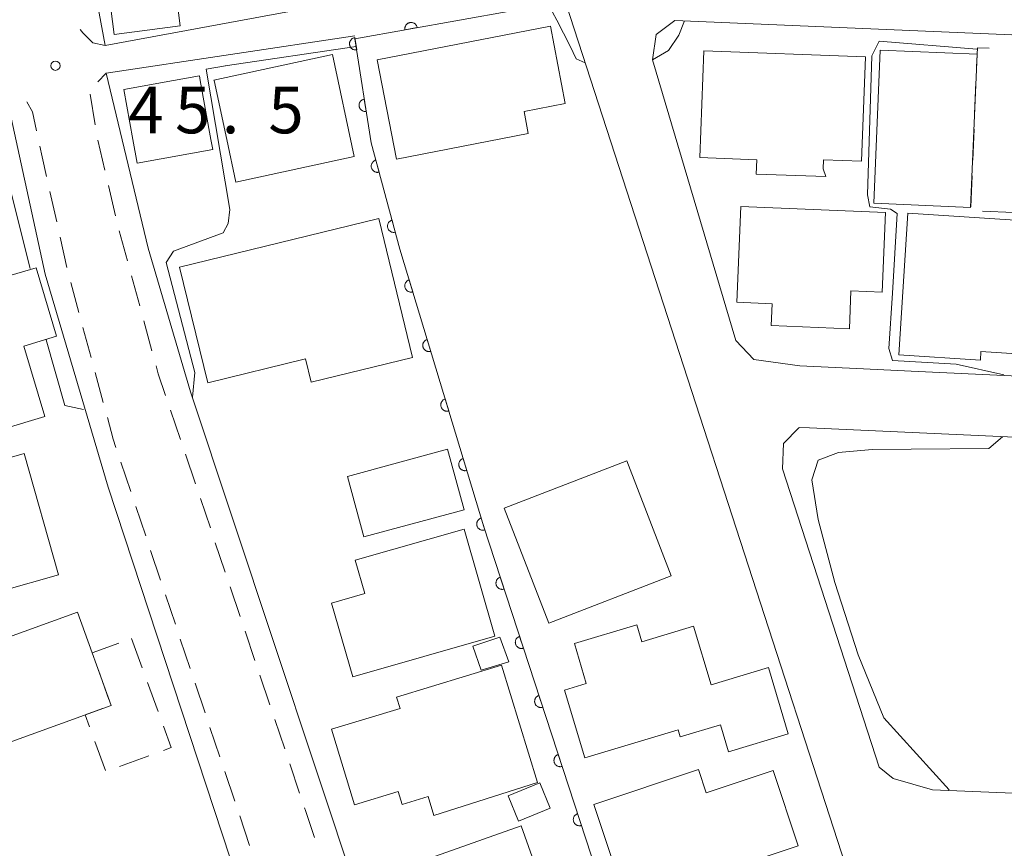
# Model space of a CAD drawing. Units: millimetres. Extents: x -76000 to -74000, y 36000 to 37501.
# Drawn here: x -74668 to -74589, y 36121 to 36187 of the extents above; entities that cross this region are included whole.
import ezdxf

# ---------------------------------------------------------------- set-up
doc = ezdxf.new("R2010")
doc.units = ezdxf.units.MM
for name, color, linetype, lineweight in [('210100_道路縁（街区線）', 7, 'Continuous', 15), ('221300_歩道', 7, 'Continuous', 9), ('300100_普通建物', 7, 'Continuous', 15), ('300300_普通無壁舎', 7, 'Continuous', 9), ('611000_被覆(直)', 7, 'Continuous', 20), ('710100_等高線（計曲線）', 7, 'Continuous', 20), ('710200_等高線（主曲線）', 7, 'Continuous', 9), ('731200_図化機測定による標高点', 7, 'Continuous', 20), ('731207_図化機測定による標高点（注記）', 7, 'Continuous', 20)]:
    doc.layers.add(name, color=color, linetype=linetype, lineweight=lineweight)
doc.styles.add('Style-WORKING', font='txt')

msp = doc.modelspace()

# ---------------------------------------------------------------- linework, layer by layer
at = {"layer": '210100_道路縁（街区線）', "flags": 128}
for points in [[(-74641.79, 36188.82), (-74661.11, 36185.24), (-74663.79, 36199.72), (-74667.81, 36320.52), (-74664.58, 36325.02), (-74633.88, 36324.35), (-74631.73, 36323.68), (-74630.32, 36322.2), (-74630.12, 36320.52), (-74626.68, 36224.39), (-74626.19, 36209.02), (-74624.24, 36192.08), (-74624.46, 36192.04)], [(-74596.29, 36091.51), (-74595.46, 36091.45), (-74593.76, 36095.21), (-74624.04, 36188.56)], [(-74605.26, 36159.48), (-74600.14, 36159.24), (-74596.31, 36159.06), (-74510.17, 36155.03), (-74508.88, 36155.48), (-74507.45, 36156.84), (-74506.62, 36179.78), (-74507.15, 36181.59), (-74508.81, 36182.73), (-74615.29, 36187.25), (-74616.8, 36186.12), (-74617.1, 36184.08), (-74610.39, 36161.52), (-74608.96, 36160.01), (-74605.26, 36159.48)], [(-74637.39, 36106.69), (-74654.24, 36157.41), (-74657.65, 36168.96), (-74661.01, 36183.03), (-74641.04, 36186.02)], [(-74669.85, 36181.77), (-74669.19, 36181.89), (-74665.92, 36166.86), (-74660.85, 36149.74), (-74637.27, 36078.01)], [(-74605.29, 36154.53), (-74605.32, 36154.49), (-74606.57, 36153.25), (-74606.64, 36151.21), (-74598.88, 36127.21), (-74597.75, 36126.31), (-74594.58, 36125.4), (-74537.59, 36123.05), (-74537.16, 36123.03), (-74512.37, 36122.01), (-74510.56, 36122.46), (-74509.13, 36124.12), (-74508.15, 36148.12), (-74509.28, 36149.55), (-74510.79, 36150.23), (-74604.47, 36154.49), (-74605.29, 36154.53)]]:
    msp.add_lwpolyline(points, dxfattribs=at)
at = {"layer": '221300_歩道'}
for p, q in [((-74661.7, 36182.32), (-74661.01, 36183.03)), ((-74661.918, 36178.873), (-74662.312, 36181.341)), ((-74661.127, 36175.209), (-74661.694, 36177.643)), ((-74664.995, 36171.059), (-74665.543, 36173.498)), ((-74660.275, 36171.557), (-74660.843, 36173.992)), ((-74659.317, 36167.932), (-74659.978, 36170.343)), ((-74664.173, 36167.4), (-74664.721, 36169.839)), ((-74663.213, 36163.776), (-74663.866, 36166.189)), ((-74658.327, 36164.315), (-74658.987, 36166.726)), ((-74657.336, 36160.698), (-74657.997, 36163.109)), ((-74662.232, 36160.156), (-74662.886, 36162.569)), ((-74661.251, 36156.537), (-74661.905, 36158.95)), ((-74655.044, 36153.56), (-74655.843, 36155.928)), ((-74653.844, 36150.007), (-74654.644, 36152.375)), ((-74659.038, 36149.374), (-74659.834, 36151.744)), ((-74652.644, 36146.454), (-74653.444, 36148.822)), ((-74657.844, 36145.819), (-74658.64, 36148.189)), ((-74656.651, 36142.264), (-74657.447, 36144.634)), ((-74650.25, 36139.346), (-74651.048, 36141.716)), ((-74655.457, 36138.709), (-74656.253, 36141.079)), ((-74649.055, 36135.792), (-74649.852, 36138.161)), ((-74654.264, 36135.154), (-74655.06, 36137.524)), ((-74647.859, 36132.238), (-74648.656, 36134.607)), ((-74653.071, 36131.599), (-74653.866, 36133.969)), ((-74646.663, 36128.683), (-74647.46, 36131.053)), ((-74651.878, 36128.044), (-74652.673, 36130.414)), ((-74645.467, 36125.129), (-74646.265, 36127.499)), ((-74650.684, 36124.488), (-74651.48, 36126.859)), ((-74649.491, 36120.933), (-74650.287, 36123.303))]:
    msp.add_line(p, q, dxfattribs=at)
at = {"layer": '221300_歩道', "flags": 128}
for points in [[(-74661.11, 36185.24), (-74662.1, 36185.45), (-74662.89, 36186.25), (-74663.108, 36186.541)], [(-74666.608, 36178.383), (-74666.93, 36179.92), (-74667.408, 36180.717)], [(-74665.817, 36174.718), (-74666.17, 36176.29), (-74666.352, 36177.16)], [(-74656.243, 36157.112), (-74656.83, 36158.85), (-74657.006, 36159.492)], [(-74660.231, 36152.929), (-74660.45, 36153.58), (-74660.924, 36155.33)], [(-74651.446, 36142.9), (-74651.87, 36144.16), (-74652.245, 36145.269)], [(-74644.283, 36121.571), (-74645, 36123.74), (-74645.069, 36123.944)]]:
    msp.add_lwpolyline(points, dxfattribs=at)
at = {"layer": '300100_普通建物', "flags": 128}
for points in [[(-74660.92, 36190.33), (-74655.61, 36191.03), (-74655.06, 36186.82), (-74660.37, 36186.12), (-74660.92, 36190.33)], [(-74624.11, 36180.58), (-74627.42, 36179.94), (-74627.08, 36178.17), (-74637.67, 36176.11), (-74639.22, 36184.1), (-74625.31, 36186.8), (-74624.11, 36180.58)], [(-74650.6, 36174.26), (-74651.33, 36177.68), (-74652.35, 36182.43), (-74652.36, 36182.46), (-74642.83, 36184.51), (-74641.07, 36176.31), (-74650.6, 36174.26)], [(-74603.38, 36175.32), (-74603.15, 36174.7), (-74608.75, 36174.91), (-74608.7, 36176.05), (-74613.29, 36176.23), (-74612.96, 36184.82), (-74599.98, 36184.32), (-74600.3, 36175.94), (-74603.36, 36176.06), (-74603.38, 36175.32)], [(-74591.52, 36172.23), (-74599.31, 36172.56), (-74598.79, 36184.86), (-74591, 36184.54), (-74591.52, 36172.23)], [(-74658.54, 36175.79), (-74658.88, 36177.68), (-74659.61, 36181.71), (-74655.62, 36182.43), (-74653.52, 36182.81), (-74653.45, 36182.43), (-74652.6, 36177.68), (-74652.45, 36176.88), (-74658.54, 36175.79)], [(-74601.14, 36165.53), (-74601.27, 36162.46), (-74607.57, 36162.73), (-74607.49, 36164.48), (-74610.32, 36164.6), (-74609.99, 36172.31), (-74598.37, 36171.82), (-74598.64, 36165.42), (-74601.14, 36165.53)], [(-74590.74, 36159.95), (-74597.3, 36160.38), (-74596.57, 36171.76), (-74586.29, 36171.1), (-74586.98, 36160.41), (-74590.7, 36160.65), (-74590.74, 36159.95)], [(-74652.85, 36158.12), (-74655.13, 36167.42), (-74639.11, 36171.34), (-74636.38, 36160.17), (-74644.54, 36158.18), (-74645, 36160.04), (-74652.85, 36158.12)], [(-74678.82, 36153.26), (-74681.94, 36163.65), (-74669.36, 36167.42), (-74669.12, 36166.64), (-74666.66, 36167.38), (-74665.01, 36161.87), (-74667.65, 36161.08), (-74665.95, 36155.42), (-74672.83, 36153.36), (-74673.3, 36154.91), (-74678.82, 36153.26)], [(-74640.31, 36145.73), (-74641.63, 36150.59), (-74633.57, 36152.78), (-74632.25, 36147.91), (-74640.31, 36145.73)], [(-74673.95, 36140.12), (-74676.71, 36149.85), (-74667.61, 36152.43), (-74664.86, 36142.69), (-74673.95, 36140.12)], [(-74629.01, 36148.04), (-74619.17, 36151.84), (-74615.6, 36142.61), (-74625.44, 36138.81), (-74629.01, 36148.04)], [(-74641, 36143.85), (-74632.24, 36146.36), (-74629.77, 36137.76), (-74641.2, 36134.48), (-74642.9, 36140.4), (-74640.23, 36141.17), (-74641, 36143.85)], [(-74607.78, 36135.23), (-74606.18, 36129.89), (-74610.98, 36128.45), (-74611.63, 36130.63), (-74614.87, 36129.66), (-74615.04, 36130.22), (-74622.54, 36127.96), (-74624.18, 36133.41), (-74622.42, 36133.94), (-74623.38, 36137.17), (-74618.37, 36138.67), (-74617.96, 36137.31), (-74613.79, 36138.57), (-74612.37, 36133.85), (-74607.78, 36135.23)], [(-74630.86, 36135.02), (-74631.53, 36136.94), (-74629.37, 36137.67), (-74628.66, 36135.68), (-74630.86, 36135.02)], [(-74629.25, 36135.41), (-74626.33, 36125.98), (-74634.67, 36123.33), (-74635.13, 36124.86), (-74637.23, 36124.22), (-74637.55, 36125.26), (-74641.05, 36124.2), (-74642.9, 36130.28), (-74637.39, 36131.95), (-74637.67, 36132.85), (-74629.25, 36135.41)], [(-74607.4, 36126.95), (-74605.38, 36120.89), (-74610.66, 36119.13), (-74610.13, 36117.51), (-74618.62, 36114.68), (-74621.81, 36124.23), (-74613.4, 36127.03), (-74612.78, 36125.16), (-74607.4, 36126.95)], [(-74627.87, 36122.88), (-74628.7, 36124.91), (-74626.15, 36125.95), (-74625.32, 36123.92), (-74627.87, 36122.88)], [(-74624.88, 36114.66), (-74636.9, 36110.4), (-74638.93, 36116.13), (-74637.27, 36116.72), (-74638.02, 36118.82), (-74627.65, 36122.5), (-74624.88, 36114.66)]]:
    msp.add_lwpolyline(points, dxfattribs=at)
msp.add_lwpolyline([(-74674.07, 36135.8), (-74663.32, 36139.69), (-74660.624, 36132.174), (-74671.374, 36128.284), (-74674.07, 36135.8)], close=True, dxfattribs=at)
at = {"layer": '300300_普通無壁舎'}
for p, q in [((-74591.197, 36179.76), (-74591.09, 36182.257)), ((-74591.357, 36176.013), (-74591.25, 36178.511)), ((-74591.517, 36172.266), (-74591.41, 36174.764)), ((-74588.08, 36171.82), (-74590.578, 36171.929)), ((-74658.98, 36137.56), (-74658.125, 36135.211)), ((-74660.801, 36132.669), (-74661.645, 36135.022)), ((-74657.698, 36134.036), (-74656.844, 36131.686)), ((-74661.074, 36126.944), (-74661.928, 36129.294)), ((-74657.592, 36128.134), (-74659.942, 36127.28))]:
    msp.add_line(p, q, dxfattribs=at)
at = {"layer": '300300_普通無壁舎', "flags": 128}
for points in [[(-74591.036, 36183.506), (-74590.97, 36185.06), (-74590.026, 36185.019)], [(-74662.068, 36136.199), (-74662.143, 36136.409), (-74660.004, 36137.187)], [(-74662.355, 36130.469), (-74662.702, 36131.422), (-74661.305, 36131.927)], [(-74656.416, 36130.512), (-74655.79, 36128.79), (-74656.418, 36128.562)]]:
    msp.add_lwpolyline(points, dxfattribs=at)
at = {"layer": '611000_被覆(直)', "flags": 128}
for points in [[(-74624.2, 36188.79), (-74641.02, 36185.79), (-74639.72, 36177.42), (-74637.4, 36168.86), (-74630.66, 36146.54), (-74619.75, 36113.18), (-74613.37, 36093.13), (-74596.33, 36092.44)], [(-74636.014, 36186.683), (-74636.023, 36186.726), (-74636.037, 36186.767), (-74636.053, 36186.807), (-74636.073, 36186.846), (-74636.097, 36186.882), (-74636.123, 36186.917), (-74636.153, 36186.95), (-74636.185, 36186.978), (-74636.219, 36187.006), (-74636.257, 36187.029), (-74636.295, 36187.049), (-74636.336, 36187.065), (-74636.378, 36187.078), (-74636.42, 36187.088), (-74636.464, 36187.093), (-74636.507, 36187.095), (-74636.55, 36187.093), (-74636.594, 36187.087), (-74636.637, 36187.078), (-74636.678, 36187.064), (-74636.718, 36187.048), (-74636.757, 36187.028), (-74636.793, 36187.004), (-74636.828, 36186.978), (-74636.86, 36186.948), (-74636.889, 36186.916), (-74636.916, 36186.881), (-74636.939, 36186.844), (-74636.96, 36186.806), (-74636.976, 36186.765), (-74636.989, 36186.723), (-74636.999, 36186.681), (-74637.004, 36186.637), (-74637.005, 36186.594), (-74637.004, 36186.551), (-74636.998, 36186.507)], [(-74636.998, 36186.507), (-74636.014, 36186.683)], [(-74641.033, 36185.874), (-74641.076, 36185.866), (-74641.118, 36185.853), (-74641.158, 36185.838), (-74641.197, 36185.819), (-74641.234, 36185.796), (-74641.27, 36185.77), (-74641.303, 36185.741), (-74641.332, 36185.71), (-74641.361, 36185.676), (-74641.384, 36185.639), (-74641.406, 36185.601), (-74641.423, 36185.561), (-74641.436, 36185.519), (-74641.447, 36185.477), (-74641.453, 36185.434), (-74641.456, 36185.391), (-74641.455, 36185.347), (-74641.45, 36185.304), (-74641.442, 36185.26), (-74641.429, 36185.219), (-74641.414, 36185.179), (-74641.395, 36185.139), (-74641.372, 36185.102), (-74641.346, 36185.067), (-74641.317, 36185.034), (-74641.286, 36185.004), (-74641.252, 36184.976), (-74641.215, 36184.953), (-74641.177, 36184.931), (-74641.137, 36184.914), (-74641.095, 36184.9), (-74641.053, 36184.89), (-74641.01, 36184.883), (-74640.967, 36184.881), (-74640.923, 36184.882), (-74640.88, 36184.886)], [(-74640.88, 36184.886), (-74641.033, 36185.874)], [(-74640.266, 36180.934), (-74640.309, 36180.925), (-74640.35, 36180.912), (-74640.391, 36180.897), (-74640.43, 36180.878), (-74640.467, 36180.855), (-74640.502, 36180.829), (-74640.536, 36180.801), (-74640.565, 36180.769), (-74640.593, 36180.735), (-74640.617, 36180.698), (-74640.638, 36180.66), (-74640.655, 36180.62), (-74640.669, 36180.579), (-74640.68, 36180.536), (-74640.686, 36180.493), (-74640.689, 36180.45), (-74640.688, 36180.407), (-74640.683, 36180.363), (-74640.674, 36180.32), (-74640.662, 36180.278), (-74640.646, 36180.238), (-74640.627, 36180.198), (-74640.604, 36180.162), (-74640.578, 36180.126), (-74640.55, 36180.093), (-74640.518, 36180.064), (-74640.484, 36180.035), (-74640.447, 36180.012), (-74640.41, 36179.99), (-74640.37, 36179.973), (-74640.328, 36179.96), (-74640.286, 36179.949), (-74640.242, 36179.943), (-74640.199, 36179.94), (-74640.156, 36179.941), (-74640.112, 36179.946)], [(-74640.112, 36179.946), (-74640.266, 36180.934)], [(-74639.342, 36176.026), (-74639.384, 36176.013), (-74639.424, 36175.996), (-74639.462, 36175.976), (-74639.499, 36175.952), (-74639.534, 36175.926), (-74639.566, 36175.896), (-74639.596, 36175.864), (-74639.621, 36175.829), (-74639.646, 36175.793), (-74639.665, 36175.753), (-74639.682, 36175.713), (-74639.695, 36175.672), (-74639.704, 36175.629), (-74639.71, 36175.586), (-74639.711, 36175.542), (-74639.709, 36175.499), (-74639.704, 36175.456), (-74639.694, 36175.413), (-74639.681, 36175.371), (-74639.664, 36175.331), (-74639.644, 36175.293), (-74639.62, 36175.256), (-74639.593, 36175.221), (-74639.564, 36175.189), (-74639.532, 36175.159), (-74639.497, 36175.133), (-74639.46, 36175.109), (-74639.421, 36175.09), (-74639.381, 36175.073), (-74639.339, 36175.06), (-74639.297, 36175.051), (-74639.254, 36175.045), (-74639.21, 36175.044), (-74639.167, 36175.046), (-74639.124, 36175.051), (-74639.081, 36175.061)], [(-74639.081, 36175.061), (-74639.342, 36176.026)], [(-74638.034, 36171.2), (-74638.076, 36171.187), (-74638.116, 36171.17), (-74638.154, 36171.15), (-74638.191, 36171.127), (-74638.226, 36171.1), (-74638.258, 36171.07), (-74638.288, 36171.038), (-74638.313, 36171.003), (-74638.338, 36170.967), (-74638.357, 36170.927), (-74638.374, 36170.887), (-74638.387, 36170.846), (-74638.396, 36170.803), (-74638.402, 36170.76), (-74638.403, 36170.716), (-74638.401, 36170.673), (-74638.396, 36170.63), (-74638.386, 36170.587), (-74638.373, 36170.545), (-74638.356, 36170.505), (-74638.336, 36170.467), (-74638.312, 36170.43), (-74638.285, 36170.395), (-74638.256, 36170.363), (-74638.224, 36170.333), (-74638.189, 36170.308), (-74638.153, 36170.283), (-74638.113, 36170.264), (-74638.073, 36170.247), (-74638.031, 36170.234), (-74637.989, 36170.225), (-74637.946, 36170.219), (-74637.902, 36170.218), (-74637.859, 36170.22), (-74637.816, 36170.225), (-74637.773, 36170.235)], [(-74637.773, 36170.235), (-74638.034, 36171.2)], [(-74636.656, 36166.395), (-74636.697, 36166.38), (-74636.736, 36166.362), (-74636.774, 36166.341), (-74636.811, 36166.316), (-74636.844, 36166.289), (-74636.875, 36166.258), (-74636.904, 36166.225), (-74636.929, 36166.19), (-74636.952, 36166.152), (-74636.97, 36166.113), (-74636.986, 36166.072), (-74636.998, 36166.03), (-74637.006, 36165.987), (-74637.01, 36165.944), (-74637.011, 36165.9), (-74637.007, 36165.857), (-74637, 36165.814), (-74636.99, 36165.771), (-74636.975, 36165.73), (-74636.957, 36165.69), (-74636.936, 36165.653), (-74636.911, 36165.616), (-74636.884, 36165.583), (-74636.853, 36165.551), (-74636.821, 36165.523), (-74636.785, 36165.498), (-74636.748, 36165.475), (-74636.708, 36165.456), (-74636.667, 36165.44), (-74636.625, 36165.429), (-74636.582, 36165.421), (-74636.539, 36165.417), (-74636.495, 36165.416), (-74636.452, 36165.42), (-74636.409, 36165.426), (-74636.366, 36165.437)], [(-74636.366, 36165.437), (-74636.656, 36166.395)], [(-74635.21, 36161.608), (-74635.252, 36161.593), (-74635.291, 36161.575), (-74635.329, 36161.554), (-74635.365, 36161.53), (-74635.399, 36161.502), (-74635.43, 36161.472), (-74635.459, 36161.439), (-74635.484, 36161.403), (-74635.507, 36161.366), (-74635.525, 36161.326), (-74635.541, 36161.286), (-74635.552, 36161.244), (-74635.56, 36161.2), (-74635.565, 36161.157), (-74635.565, 36161.113), (-74635.562, 36161.07), (-74635.555, 36161.028), (-74635.544, 36160.985), (-74635.53, 36160.943), (-74635.511, 36160.904), (-74635.491, 36160.866), (-74635.466, 36160.83), (-74635.438, 36160.796), (-74635.408, 36160.765), (-74635.375, 36160.736), (-74635.339, 36160.711), (-74635.302, 36160.688), (-74635.262, 36160.67), (-74635.222, 36160.654), (-74635.18, 36160.643), (-74635.137, 36160.635), (-74635.093, 36160.63), (-74635.049, 36160.63), (-74635.007, 36160.633), (-74634.964, 36160.64), (-74634.921, 36160.651)], [(-74634.921, 36160.651), (-74635.21, 36161.608)], [(-74633.765, 36156.822), (-74633.806, 36156.807), (-74633.846, 36156.789), (-74633.883, 36156.768), (-74633.92, 36156.743), (-74633.953, 36156.716), (-74633.985, 36156.685), (-74634.013, 36156.652), (-74634.038, 36156.617), (-74634.061, 36156.579), (-74634.08, 36156.539), (-74634.096, 36156.499), (-74634.107, 36156.457), (-74634.115, 36156.414), (-74634.12, 36156.371), (-74634.12, 36156.327), (-74634.116, 36156.284), (-74634.11, 36156.241), (-74634.099, 36156.198), (-74634.084, 36156.157), (-74634.066, 36156.117), (-74634.045, 36156.08), (-74634.021, 36156.043), (-74633.993, 36156.01), (-74633.962, 36155.978), (-74633.93, 36155.95), (-74633.894, 36155.925), (-74633.857, 36155.902), (-74633.817, 36155.883), (-74633.776, 36155.867), (-74633.734, 36155.856), (-74633.691, 36155.848), (-74633.648, 36155.844), (-74633.604, 36155.843), (-74633.561, 36155.847), (-74633.518, 36155.853), (-74633.476, 36155.864)], [(-74633.476, 36155.864), (-74633.765, 36156.822)], [(-74632.319, 36152.035), (-74632.361, 36152.02), (-74632.4, 36152.002), (-74632.438, 36151.981), (-74632.474, 36151.957), (-74632.508, 36151.929), (-74632.539, 36151.899), (-74632.568, 36151.866), (-74632.593, 36151.83), (-74632.616, 36151.793), (-74632.634, 36151.753), (-74632.65, 36151.713), (-74632.662, 36151.67), (-74632.669, 36151.627), (-74632.674, 36151.584), (-74632.674, 36151.54), (-74632.671, 36151.497), (-74632.664, 36151.455), (-74632.653, 36151.412), (-74632.639, 36151.37), (-74632.621, 36151.331), (-74632.6, 36151.293), (-74632.575, 36151.257), (-74632.547, 36151.223), (-74632.517, 36151.192), (-74632.484, 36151.163), (-74632.449, 36151.138), (-74632.411, 36151.115), (-74632.371, 36151.097), (-74632.331, 36151.081), (-74632.289, 36151.07), (-74632.246, 36151.062), (-74632.203, 36151.057), (-74632.159, 36151.057), (-74632.116, 36151.06), (-74632.073, 36151.067), (-74632.03, 36151.078)], [(-74632.03, 36151.078), (-74632.319, 36152.035)], [(-74630.874, 36147.248), (-74630.915, 36147.234), (-74630.955, 36147.216), (-74630.993, 36147.195), (-74631.029, 36147.17), (-74631.062, 36147.142), (-74631.094, 36147.112), (-74631.123, 36147.079), (-74631.147, 36147.044), (-74631.171, 36147.006), (-74631.189, 36146.966), (-74631.205, 36146.926), (-74631.216, 36146.884), (-74631.224, 36146.841), (-74631.229, 36146.798), (-74631.229, 36146.754), (-74631.226, 36146.711), (-74631.219, 36146.668), (-74631.208, 36146.625), (-74631.193, 36146.584), (-74631.175, 36146.544), (-74631.154, 36146.507), (-74631.13, 36146.47), (-74631.102, 36146.437), (-74631.072, 36146.405), (-74631.039, 36146.377), (-74631.003, 36146.352), (-74630.966, 36146.329), (-74630.926, 36146.31), (-74630.886, 36146.294), (-74630.844, 36146.283), (-74630.8, 36146.275), (-74630.757, 36146.27), (-74630.713, 36146.27), (-74630.67, 36146.274), (-74630.628, 36146.28), (-74630.585, 36146.291)], [(-74630.585, 36146.291), (-74630.874, 36147.248)], [(-74629.336, 36142.491), (-74629.377, 36142.476), (-74629.416, 36142.456), (-74629.453, 36142.435), (-74629.489, 36142.409), (-74629.522, 36142.381), (-74629.553, 36142.35), (-74629.581, 36142.316), (-74629.605, 36142.28), (-74629.627, 36142.242), (-74629.644, 36142.202), (-74629.659, 36142.161), (-74629.67, 36142.119), (-74629.677, 36142.076), (-74629.68, 36142.032), (-74629.68, 36141.988), (-74629.675, 36141.946), (-74629.667, 36141.903), (-74629.656, 36141.86), (-74629.64, 36141.819), (-74629.621, 36141.78), (-74629.599, 36141.743), (-74629.574, 36141.707), (-74629.545, 36141.675), (-74629.514, 36141.644), (-74629.481, 36141.616), (-74629.445, 36141.592), (-74629.407, 36141.569), (-74629.366, 36141.552), (-74629.326, 36141.537), (-74629.283, 36141.527), (-74629.24, 36141.52), (-74629.197, 36141.516), (-74629.153, 36141.517), (-74629.11, 36141.521), (-74629.067, 36141.529), (-74629.025, 36141.541)], [(-74629.025, 36141.541), (-74629.336, 36142.491)], [(-74627.782, 36137.739), (-74627.823, 36137.723), (-74627.862, 36137.704), (-74627.899, 36137.683), (-74627.935, 36137.657), (-74627.968, 36137.629), (-74627.998, 36137.597), (-74628.026, 36137.564), (-74628.05, 36137.528), (-74628.073, 36137.49), (-74628.09, 36137.45), (-74628.105, 36137.409), (-74628.116, 36137.367), (-74628.122, 36137.323), (-74628.126, 36137.28), (-74628.125, 36137.236), (-74628.121, 36137.193), (-74628.113, 36137.151), (-74628.101, 36137.108), (-74628.086, 36137.067), (-74628.067, 36137.028), (-74628.045, 36136.991), (-74628.02, 36136.955), (-74627.991, 36136.922), (-74627.96, 36136.891), (-74627.927, 36136.863), (-74627.89, 36136.839), (-74627.853, 36136.817), (-74627.812, 36136.8), (-74627.772, 36136.785), (-74627.729, 36136.774), (-74627.686, 36136.767), (-74627.643, 36136.764), (-74627.599, 36136.764), (-74627.556, 36136.769), (-74627.513, 36136.777), (-74627.471, 36136.788)], [(-74627.471, 36136.788), (-74627.782, 36137.739)], [(-74626.227, 36132.986), (-74626.269, 36132.971), (-74626.308, 36132.952), (-74626.345, 36132.93), (-74626.381, 36132.905), (-74626.413, 36132.876), (-74626.444, 36132.845), (-74626.472, 36132.812), (-74626.496, 36132.775), (-74626.519, 36132.738), (-74626.536, 36132.697), (-74626.551, 36132.657), (-74626.561, 36132.614), (-74626.568, 36132.571), (-74626.572, 36132.528), (-74626.571, 36132.484), (-74626.567, 36132.441), (-74626.559, 36132.398), (-74626.547, 36132.356), (-74626.532, 36132.315), (-74626.513, 36132.276), (-74626.491, 36132.238), (-74626.466, 36132.203), (-74626.437, 36132.17), (-74626.406, 36132.139), (-74626.373, 36132.111), (-74626.336, 36132.087), (-74626.298, 36132.065), (-74626.258, 36132.047), (-74626.217, 36132.032), (-74626.175, 36132.022), (-74626.132, 36132.015), (-74626.088, 36132.011), (-74626.045, 36132.012), (-74626.002, 36132.017), (-74625.959, 36132.024), (-74625.917, 36132.036)], [(-74625.917, 36132.036), (-74626.227, 36132.986)], [(-74624.673, 36128.234), (-74624.714, 36128.219), (-74624.753, 36128.199), (-74624.791, 36128.178), (-74624.826, 36128.152), (-74624.859, 36128.124), (-74624.89, 36128.093), (-74624.918, 36128.059), (-74624.942, 36128.023), (-74624.964, 36127.985), (-74624.982, 36127.945), (-74624.997, 36127.904), (-74625.007, 36127.862), (-74625.014, 36127.819), (-74625.018, 36127.775), (-74625.017, 36127.731), (-74625.013, 36127.689), (-74625.005, 36127.646), (-74624.993, 36127.603), (-74624.978, 36127.562), (-74624.958, 36127.523), (-74624.937, 36127.486), (-74624.911, 36127.45), (-74624.883, 36127.418), (-74624.852, 36127.387), (-74624.818, 36127.359), (-74624.782, 36127.335), (-74624.744, 36127.312), (-74624.704, 36127.295), (-74624.663, 36127.28), (-74624.621, 36127.27), (-74624.578, 36127.263), (-74624.534, 36127.259), (-74624.49, 36127.26), (-74624.448, 36127.264), (-74624.405, 36127.272), (-74624.362, 36127.284)], [(-74624.362, 36127.284), (-74624.673, 36128.234)], [(-74623.119, 36123.482), (-74623.16, 36123.466), (-74623.199, 36123.447), (-74623.236, 36123.426), (-74623.272, 36123.4), (-74623.305, 36123.372), (-74623.336, 36123.34), (-74623.364, 36123.307), (-74623.388, 36123.271), (-74623.41, 36123.233), (-74623.427, 36123.193), (-74623.443, 36123.152), (-74623.453, 36123.11), (-74623.46, 36123.066), (-74623.464, 36123.023), (-74623.463, 36122.979), (-74623.458, 36122.936), (-74623.451, 36122.894), (-74623.439, 36122.851), (-74623.423, 36122.81), (-74623.404, 36122.771), (-74623.383, 36122.734), (-74623.357, 36122.698), (-74623.329, 36122.665), (-74623.298, 36122.634), (-74623.264, 36122.606), (-74623.228, 36122.582), (-74623.19, 36122.56), (-74623.15, 36122.543), (-74623.109, 36122.528), (-74623.067, 36122.517), (-74623.023, 36122.51), (-74622.98, 36122.507), (-74622.936, 36122.507), (-74622.893, 36122.512), (-74622.851, 36122.52), (-74622.808, 36122.531)], [(-74622.808, 36122.531), (-74623.119, 36123.482)]]:
    msp.add_lwpolyline(points, dxfattribs=at)
at = {"layer": '710100_等高線（計曲線）', "flags": 128}
for points in [[(-74588.85, 36158.76), (-74592.68, 36159.62), (-74597.81, 36159.91), (-74598.1, 36160.88), (-74597.81, 36165.34), (-74597.42, 36171.73), (-74597.96, 36172.08), (-74599.63, 36172.28), (-74599.82, 36173.24), (-74599.46, 36184.42), (-74598.87, 36185.58), (-74591.03, 36184.96)], [(-74588.95, 36153.77), (-74590.07, 36152.85), (-74596.3, 36152.8), (-74599.44, 36152.76), (-74602.14, 36152.53), (-74603.78, 36151.9), (-74604.29, 36150.32), (-74603.79, 36147.13), (-74602.44, 36142.06), (-74600.55, 36136.24), (-74598.51, 36131.18), (-74593.24, 36125.4)]]:
    msp.add_lwpolyline(points, dxfattribs=at)
at = {"layer": '710200_等高線（主曲線）', "flags": 128}
for points in [[(-74622.51, 36183.84), (-74623.24, 36184.16), (-74623.71, 36185.18), (-74624.79, 36187.27), (-74625.48, 36188.56)], [(-74614.53, 36187.22), (-74614.99, 36186.06), (-74615.8, 36184.84), (-74617.1, 36184.08)], [(-74640.92, 36185.17), (-74651.44, 36183.62)], [(-74651.43, 36183.62), (-74652.99, 36183.34), (-74651.08, 36172.05), (-74651.21, 36170.92), (-74651.62, 36170.18), (-74655.62, 36168.71), (-74656.2, 36167.79), (-74653.9, 36158.95), (-74654.09, 36156.97)], [(-74667.14, 36167.31), (-74670.48, 36180.59), (-74671.24, 36180.91)], [(-74662.83, 36155.98), (-74664.34, 36156.31), (-74665.84, 36161.59)]]:
    msp.add_lwpolyline(points, dxfattribs=at)
at = {"layer": '731200_図化機測定による標高点'}
msp.add_circle((-74665.1, 36183.62), 0.375, dxfattribs=at)

# ---------------------------------------------------------------- texts
at = {"layer": '731207_図化機測定による標高点（注記）', "style": 'Style-WORKING'}
for s, p in [('4', (-74659.23, 36178.18)), ('5', (-74655.48, 36178.18)), ('5', (-74647.98, 36178.18)), ('.', (-74651.73, 36178.18))]:
    msp.add_text(s, height=3.75, dxfattribs=at).set_placement(p)

doc.saveas('drawing.dxf')
